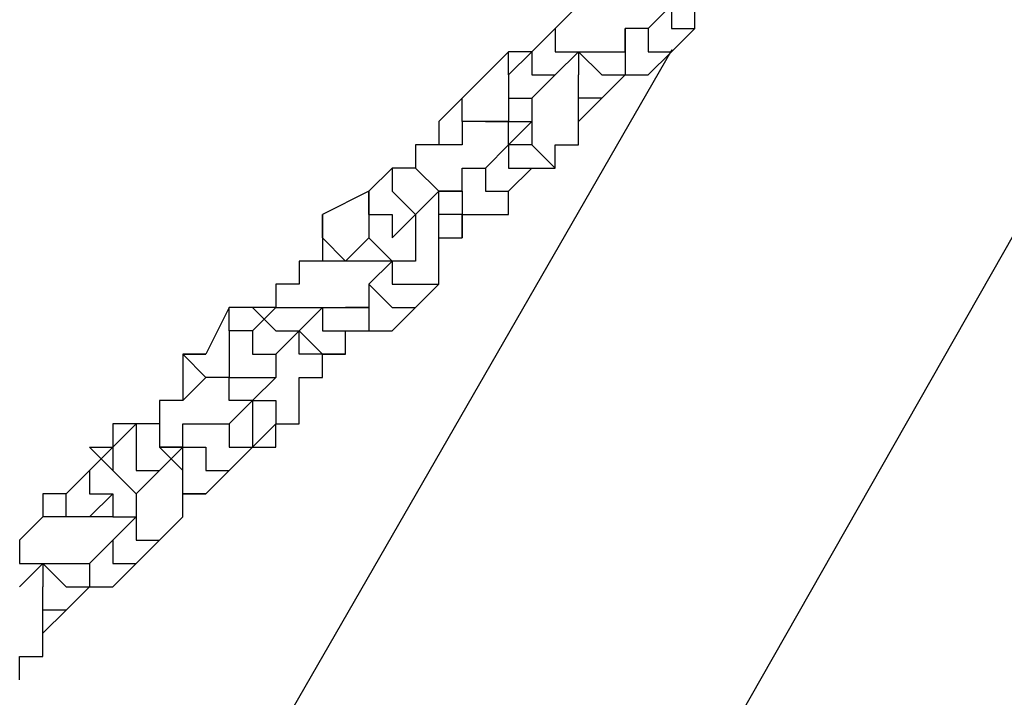
# Model space of a CAD drawing. Units: millimetres. Extents: x 9 to 161, y 28 to 213.
# Drawn here: x 60 to 61, y 192 to 194 of the extents above; entities that cross this region are included whole.
import ezdxf

# ---------------------------------------------------------------- set-up
doc = ezdxf.new("R2010")
doc.units = ezdxf.units.MM
doc.header["$MEASUREMENT"] = 0
doc.layers.add('Ebene 1', color=7, linetype='Continuous', lineweight=0)

msp = doc.modelspace()

# ---------------------------------------------------------------- linework, layer by layer
at = {"layer": 'Ebene 1', "color": 18, "lineweight": 25, "true_color": 0x000000}
for p, q in [((62.3859, 195.3409), (57.592, 186.9098)), ((59.6548, 191.7492), (60.6432, 193.4665))]:
    msp.add_line(p, q, dxfattribs=at)
for points, knots in [([(60.6778, 193.4986), (60.6778, 193.4986), (60.6778, 193.4986), (60.6778, 193.4986), (60.6778, 193.4986), (60.6778, 193.5339), (60.6778, 193.5339), (60.6778, 193.5339), (60.7131, 193.5339), (60.7131, 193.5339), (60.7131, 193.5339), (60.7131, 193.5692), (60.7131, 193.5692), (60.7131, 193.5692), (60.7131, 193.6044), (60.7131, 193.6044), (60.7131, 193.6044), (60.6778, 193.6397), (60.6778, 193.6397)], [0, 0, 0, 0, 1, 1, 1, 2, 2, 2, 3, 3, 3, 4, 4, 4, 5, 5, 5, 6, 6, 6, 6]), ([(60.6072, 193.5339), (60.6072, 193.5339), (60.6072, 193.5339), (60.6072, 193.5339), (60.6072, 193.5339), (60.5719, 193.5339), (60.5719, 193.5339), (60.5719, 193.5339), (60.5367, 193.5339), (60.5367, 193.5339), (60.5367, 193.5339), (60.5014, 193.5339), (60.5014, 193.5339), (60.5014, 193.5339), (60.4661, 193.4986), (60.4661, 193.4986)], [0, 0, 0, 0, 1, 1, 1, 2, 2, 2, 3, 3, 3, 4, 4, 4, 5, 5, 5, 5]), ([(60.6425, 193.5339), (60.6425, 193.5339), (60.6425, 193.5339), (60.6425, 193.5339), (60.6425, 193.5339), (60.6425, 193.4986), (60.6425, 193.4986), (60.6425, 193.4986), (60.6778, 193.4986), (60.6778, 193.4986)], [0, 0, 0, 0, 1, 1, 1, 2, 2, 2, 3, 3, 3, 3]), ([(60.4661, 193.4986), (60.4661, 193.4986), (60.4661, 193.4986), (60.4661, 193.4986), (60.4661, 193.4986), (60.4661, 193.4633), (60.4661, 193.4633), (60.4661, 193.4633), (60.5014, 193.4633), (60.5014, 193.4633)], [0, 0, 0, 0, 1, 1, 1, 2, 2, 2, 3, 3, 3, 3]), ([(60.5014, 193.4633), (60.5014, 193.4633), (60.5014, 193.4633), (60.5014, 193.4633), (60.5014, 193.4633), (60.5367, 193.4633), (60.5367, 193.4633), (60.5367, 193.4633), (60.5719, 193.4633), (60.5719, 193.4633), (60.5719, 193.4633), (60.5719, 193.4986), (60.5719, 193.4986)], [0, 0, 0, 0, 1, 1, 1, 2, 2, 2, 3, 3, 3, 4, 4, 4, 4]), ([(60.5719, 193.4986), (60.5719, 193.4986), (60.5719, 193.4633), (60.5719, 193.4633), (60.5719, 193.4633), (60.5719, 193.4281), (60.5719, 193.4281), (60.5719, 193.4281), (60.6072, 193.4281), (60.6072, 193.4281)], [0, 0, 0, 0, 1, 1, 1, 2, 2, 2, 3, 3, 3, 3]), ([(60.6072, 193.4986), (60.6072, 193.4986), (60.6072, 193.4986), (60.6072, 193.4986), (60.6072, 193.4986), (60.6072, 193.4633), (60.6072, 193.4633), (60.6072, 193.4633), (60.6425, 193.4633), (60.6425, 193.4633)], [0, 0, 0, 0, 1, 1, 1, 2, 2, 2, 3, 3, 3, 3]), ([(60.4308, 193.4633), (60.4308, 193.4633), (60.4308, 193.4633), (60.4308, 193.4633), (60.4308, 193.4633), (60.3956, 193.4633), (60.3956, 193.4633)], [0, 0, 0, 0, 1, 1, 1, 2, 2, 2, 2]), ([(60.3956, 193.4281), (60.3956, 193.4281), (60.3956, 193.4281), (60.3956, 193.4281), (60.3956, 193.4281), (60.3956, 193.4633), (60.3956, 193.4633)], [0, 0, 0, 0, 1, 1, 1, 2, 2, 2, 2]), ([(60.4308, 193.4633), (60.4308, 193.4633), (60.4308, 193.4633), (60.4308, 193.4633), (60.4308, 193.4633), (60.4308, 193.4281), (60.4308, 193.4281), (60.4308, 193.4281), (60.4661, 193.4281), (60.4661, 193.4281)], [0, 0, 0, 0, 1, 1, 1, 2, 2, 2, 3, 3, 3, 3]), ([(60.5014, 193.4633), (60.5014, 193.4633), (60.5014, 193.4633), (60.5014, 193.4633), (60.5014, 193.4633), (60.5367, 193.4281), (60.5367, 193.4281), (60.5367, 193.4281), (60.5719, 193.4281), (60.5719, 193.4281), (60.5719, 193.4281), (60.6072, 193.4281), (60.6072, 193.4281)], [0, 0, 0, 0, 1, 1, 1, 2, 2, 2, 3, 3, 3, 4, 4, 4, 4]), ([(60.3956, 193.4281), (60.3956, 193.4281), (60.3956, 193.4281), (60.3956, 193.4281), (60.3956, 193.4281), (60.3956, 193.3928), (60.3956, 193.3928), (60.3956, 193.3928), (60.3956, 193.3575), (60.3956, 193.3575), (60.3956, 193.3575), (60.4308, 193.3575), (60.4308, 193.3575)], [0, 0, 0, 0, 1, 1, 1, 2, 2, 2, 3, 3, 3, 4, 4, 4, 4]), ([(60.3956, 193.4281), (60.3956, 193.4281), (60.3956, 193.4281), (60.3956, 193.4281), (60.3956, 193.4281), (60.3956, 193.3928), (60.3956, 193.3928), (60.3956, 193.3928), (60.4308, 193.3928), (60.4308, 193.3928)], [0, 0, 0, 0, 1, 1, 1, 2, 2, 2, 3, 3, 3, 3]), ([(60.4661, 193.2869), (60.4661, 193.2869), (60.4661, 193.3222), (60.4661, 193.3222), (60.4661, 193.3222), (60.5014, 193.3222), (60.5014, 193.3222), (60.5014, 193.3222), (60.5014, 193.3575), (60.5014, 193.3575), (60.5014, 193.3575), (60.5014, 193.3928), (60.5014, 193.3928), (60.5014, 193.3928), (60.5014, 193.4281), (60.5014, 193.4281)], [0, 0, 0, 0, 1, 1, 1, 2, 2, 2, 3, 3, 3, 4, 4, 4, 5, 5, 5, 5]), ([(60.5367, 193.3928), (60.5367, 193.3928), (60.5367, 193.3928), (60.5367, 193.3928), (60.5367, 193.3928), (60.5014, 193.3928), (60.5014, 193.3928), (60.5014, 193.3928), (60.5014, 193.4281), (60.5014, 193.4281)], [0, 0, 0, 0, 1, 1, 1, 2, 2, 2, 3, 3, 3, 3]), ([(60.325, 193.3928), (60.325, 193.3928), (60.325, 193.3928), (60.325, 193.3928), (60.325, 193.3928), (60.2897, 193.3575), (60.2897, 193.3575), (60.2897, 193.3575), (60.2897, 193.3222), (60.2897, 193.3222)], [0, 0, 0, 0, 1, 1, 1, 2, 2, 2, 3, 3, 3, 3]), ([(60.3603, 193.3575), (60.3603, 193.3575), (60.3603, 193.3575), (60.3603, 193.3575), (60.3603, 193.3575), (60.325, 193.3575), (60.325, 193.3575), (60.325, 193.3575), (60.325, 193.3928), (60.325, 193.3928)], [0, 0, 0, 0, 1, 1, 1, 2, 2, 2, 3, 3, 3, 3]), ([(60.4308, 193.3928), (60.4308, 193.3928), (60.4308, 193.3928), (60.4308, 193.3928), (60.4308, 193.3928), (60.4308, 193.3575), (60.4308, 193.3575)], [0, 0, 0, 0, 1, 1, 1, 2, 2, 2, 2]), ([(60.5014, 193.3575), (60.5014, 193.3575), (60.5014, 193.3575), (60.5014, 193.3575), (60.5014, 193.3575), (60.5367, 193.3928), (60.5367, 193.3928)], [0, 0, 0, 0, 1, 1, 1, 2, 2, 2, 2]), ([(60.4308, 193.3222), (60.4308, 193.3222), (60.3956, 193.3222), (60.3956, 193.3222), (60.3956, 193.3222), (60.3956, 193.3575), (60.3956, 193.3575), (60.3956, 193.3575), (60.3603, 193.3575), (60.3603, 193.3575), (60.3603, 193.3575), (60.325, 193.3575), (60.325, 193.3575), (60.325, 193.3575), (60.325, 193.3222), (60.325, 193.3222), (60.325, 193.3222), (60.2897, 193.3222), (60.2897, 193.3222), (60.2897, 193.3222), (60.2544, 193.3222), (60.2544, 193.3222), (60.2544, 193.3222), (60.2544, 193.2869), (60.2544, 193.2869)], [0, 0, 0, 0, 1, 1, 1, 2, 2, 2, 3, 3, 3, 4, 4, 4, 5, 5, 5, 6, 6, 6, 7, 7, 7, 8, 8, 8, 8]), ([(60.4308, 193.3575), (60.4308, 193.3575), (60.4308, 193.3575), (60.4308, 193.3575), (60.4308, 193.3575), (60.4308, 193.3222), (60.4308, 193.3222), (60.4308, 193.3222), (60.4661, 193.2869), (60.4661, 193.2869)], [0, 0, 0, 0, 1, 1, 1, 2, 2, 2, 3, 3, 3, 3]), ([(60.3956, 193.3222), (60.3956, 193.3222), (60.3956, 193.3222), (60.3956, 193.3222), (60.3956, 193.3222), (60.3956, 193.2869), (60.3956, 193.2869), (60.3956, 193.2869), (60.4308, 193.2869), (60.4308, 193.2869)], [0, 0, 0, 0, 1, 1, 1, 2, 2, 2, 3, 3, 3, 3]), ([(60.2192, 193.2869), (60.2192, 193.2869), (60.2192, 193.2869), (60.2192, 193.2869), (60.2192, 193.2869), (60.1839, 193.2517), (60.1839, 193.2517)], [0, 0, 0, 0, 1, 1, 1, 2, 2, 2, 2]), ([(60.2192, 193.2869), (60.2192, 193.2869), (60.2192, 193.2869), (60.2192, 193.2869), (60.2192, 193.2869), (60.2192, 193.2517), (60.2192, 193.2517), (60.2192, 193.2517), (60.2544, 193.2164), (60.2544, 193.2164)], [0, 0, 0, 0, 1, 1, 1, 2, 2, 2, 3, 3, 3, 3]), ([(60.2544, 193.2869), (60.2544, 193.2869), (60.2544, 193.2869), (60.2544, 193.2869), (60.2544, 193.2869), (60.2897, 193.2517), (60.2897, 193.2517)], [0, 0, 0, 0, 1, 1, 1, 2, 2, 2, 2]), ([(60.2897, 193.2517), (60.2897, 193.2517), (60.2897, 193.2517), (60.2897, 193.2517), (60.2897, 193.2517), (60.325, 193.2517), (60.325, 193.2517), (60.325, 193.2517), (60.325, 193.2869), (60.325, 193.2869), (60.325, 193.2869), (60.3603, 193.2869), (60.3603, 193.2869)], [0, 0, 0, 0, 1, 1, 1, 2, 2, 2, 3, 3, 3, 4, 4, 4, 4]), ([(60.3603, 193.2869), (60.3603, 193.2869), (60.3603, 193.2869), (60.3603, 193.2869), (60.3603, 193.2869), (60.3603, 193.2517), (60.3603, 193.2517), (60.3603, 193.2517), (60.3956, 193.2517), (60.3956, 193.2517)], [0, 0, 0, 0, 1, 1, 1, 2, 2, 2, 3, 3, 3, 3]), ([(60.1839, 193.2517), (60.1839, 193.2517), (60.1839, 193.2517), (60.1839, 193.2517), (60.1839, 193.2517), (60.1839, 193.2164), (60.1839, 193.2164), (60.1839, 193.2164), (60.1839, 193.1811), (60.1839, 193.1811), (60.1839, 193.1811), (60.2192, 193.1458), (60.2192, 193.1458)], [0, 0, 0, 0, 1, 1, 1, 2, 2, 2, 3, 3, 3, 4, 4, 4, 4]), ([(60.1839, 193.2517), (60.1839, 193.2517), (60.1839, 193.2517), (60.1839, 193.2517), (60.1839, 193.2517), (60.1839, 193.2164), (60.1839, 193.2164), (60.1839, 193.2164), (60.2192, 193.2164), (60.2192, 193.2164), (60.2192, 193.2164), (60.2192, 193.1811), (60.2192, 193.1811)], [0, 0, 0, 0, 1, 1, 1, 2, 2, 2, 3, 3, 3, 4, 4, 4, 4]), ([(60.2897, 193.1106), (60.2897, 193.1106), (60.2897, 193.1106), (60.2897, 193.1106), (60.2897, 193.1106), (60.2897, 193.1458), (60.2897, 193.1458), (60.2897, 193.1458), (60.2897, 193.1811), (60.2897, 193.1811), (60.2897, 193.1811), (60.2897, 193.2164), (60.2897, 193.2164), (60.2897, 193.2164), (60.2897, 193.2517), (60.2897, 193.2517)], [0, 0, 0, 0, 1, 1, 1, 2, 2, 2, 3, 3, 3, 4, 4, 4, 5, 5, 5, 5]), ([(60.325, 193.2517), (60.325, 193.2517), (60.325, 193.2517), (60.325, 193.2517), (60.325, 193.2517), (60.325, 193.2164), (60.325, 193.2164), (60.325, 193.2164), (60.3603, 193.2164), (60.3603, 193.2164), (60.3603, 193.2164), (60.3956, 193.2164), (60.3956, 193.2164), (60.3956, 193.2164), (60.3956, 193.2517), (60.3956, 193.2517)], [0, 0, 0, 0, 1, 1, 1, 2, 2, 2, 3, 3, 3, 4, 4, 4, 5, 5, 5, 5]), ([(60.1133, 193.2164), (60.1133, 193.2164), (60.1133, 193.1811), (60.1133, 193.1811), (60.1133, 193.1811), (60.1133, 193.1458), (60.1133, 193.1458), (60.1133, 193.1458), (60.0781, 193.1458), (60.0781, 193.1458)], [0, 0, 0, 0, 1, 1, 1, 2, 2, 2, 3, 3, 3, 3]), ([(60.1486, 193.1458), (60.1486, 193.1458), (60.1486, 193.1458), (60.1486, 193.1458), (60.1486, 193.1458), (60.1133, 193.1811), (60.1133, 193.1811), (60.1133, 193.1811), (60.1133, 193.2164), (60.1133, 193.2164)], [0, 0, 0, 0, 1, 1, 1, 2, 2, 2, 3, 3, 3, 3]), ([(60.2544, 193.2164), (60.2544, 193.2164), (60.2544, 193.1811), (60.2544, 193.1811), (60.2544, 193.1811), (60.2544, 193.1458), (60.2544, 193.1458), (60.2544, 193.1458), (60.2192, 193.1458), (60.2192, 193.1458)], [0, 0, 0, 0, 1, 1, 1, 2, 2, 2, 3, 3, 3, 3]), ([(60.2192, 193.1811), (60.2192, 193.1811), (60.2192, 193.1811), (60.2192, 193.1811), (60.2192, 193.1811), (60.2544, 193.2164), (60.2544, 193.2164)], [0, 0, 0, 0, 1, 1, 1, 2, 2, 2, 2]), ([(60.2192, 193.1811), (60.2192, 193.1811), (60.2192, 193.1811), (60.2192, 193.1811), (60.2192, 193.1811), (60.2544, 193.2164), (60.2544, 193.2164)], [0, 0, 0, 0, 1, 1, 1, 2, 2, 2, 2]), ([(60.2897, 193.1811), (60.2897, 193.1811), (60.2897, 193.1811), (60.2897, 193.1811), (60.2897, 193.1811), (60.325, 193.1811), (60.325, 193.1811), (60.325, 193.1811), (60.325, 193.2164), (60.325, 193.2164)], [0, 0, 0, 0, 1, 1, 1, 2, 2, 2, 3, 3, 3, 3]), ([(60.325, 193.1811), (60.325, 193.1811), (60.325, 193.1811), (60.325, 193.1811), (60.325, 193.1811), (60.325, 193.2164), (60.325, 193.2164), (60.325, 193.2164), (60.2897, 193.2164), (60.2897, 193.2164)], [0, 0, 0, 0, 1, 1, 1, 2, 2, 2, 3, 3, 3, 3]), ([(60.2192, 193.1458), (60.2192, 193.1458), (60.2192, 193.1458), (60.2192, 193.1458), (60.2192, 193.1458), (60.1839, 193.1458), (60.1839, 193.1458), (60.1839, 193.1458), (60.1486, 193.1458), (60.1486, 193.1458), (60.1486, 193.1458), (60.1133, 193.1458), (60.1133, 193.1458), (60.1133, 193.1458), (60.0781, 193.1458), (60.0781, 193.1458), (60.0781, 193.1458), (60.0781, 193.1106), (60.0781, 193.1106), (60.0781, 193.1106), (60.0428, 193.1106), (60.0428, 193.1106)], [0, 0, 0, 0, 1, 1, 1, 2, 2, 2, 3, 3, 3, 4, 4, 4, 5, 5, 5, 6, 6, 6, 7, 7, 7, 7]), ([(60.2192, 193.1458), (60.2192, 193.1458), (60.2192, 193.1458), (60.2192, 193.1458), (60.2192, 193.1458), (60.2192, 193.1106), (60.2192, 193.1106), (60.2192, 193.1106), (60.2544, 193.1106), (60.2544, 193.1106)], [0, 0, 0, 0, 1, 1, 1, 2, 2, 2, 3, 3, 3, 3]), ([(60.0428, 193.1106), (60.0428, 193.1106), (60.0428, 193.1106), (60.0428, 193.1106), (60.0428, 193.1106), (60.0428, 193.0753), (60.0428, 193.0753), (60.0428, 193.0753), (60.0781, 193.0753), (60.0781, 193.0753)], [0, 0, 0, 0, 1, 1, 1, 2, 2, 2, 3, 3, 3, 3]), ([(60.1839, 193.1106), (60.1839, 193.1106), (60.1839, 193.1106), (60.1839, 193.1106), (60.1839, 193.1106), (60.2192, 193.0753), (60.2192, 193.0753)], [0, 0, 0, 0, 1, 1, 1, 2, 2, 2, 2]), ([(60.2544, 193.1106), (60.2544, 193.1106), (60.2544, 193.1106), (60.2544, 193.1106), (60.2544, 193.1106), (60.2897, 193.1106), (60.2897, 193.1106)], [0, 0, 0, 0, 1, 1, 1, 2, 2, 2, 2]), ([(60.0428, 193.0753), (60.0428, 193.0753), (60.0428, 193.0753), (60.0428, 193.0753), (60.0428, 193.0753), (60.0075, 193.0753), (60.0075, 193.0753), (60.0075, 193.0753), (59.9722, 193.0753), (59.9722, 193.0753)], [0, 0, 0, 0, 1, 1, 1, 2, 2, 2, 3, 3, 3, 3]), ([(59.9722, 193.04), (59.9722, 193.04), (59.9722, 193.04), (59.9722, 193.04), (59.9722, 193.04), (59.9722, 193.0753), (59.9722, 193.0753)], [0, 0, 0, 0, 1, 1, 1, 2, 2, 2, 2]), ([(60.0428, 193.0753), (60.0428, 193.0753), (60.0075, 193.0753), (60.0075, 193.0753), (60.0075, 193.0753), (60.0428, 193.04), (60.0428, 193.04)], [0, 0, 0, 0, 1, 1, 1, 2, 2, 2, 2]), ([(60.0781, 193.0753), (60.0781, 193.0753), (60.0781, 193.0753), (60.0781, 193.0753), (60.0781, 193.0753), (60.1133, 193.0753), (60.1133, 193.0753)], [0, 0, 0, 0, 1, 1, 1, 2, 2, 2, 2]), ([(60.1133, 193.0753), (60.1133, 193.0753), (60.1133, 193.0753), (60.1133, 193.0753), (60.1133, 193.0753), (60.1133, 193.04), (60.1133, 193.04), (60.1133, 193.04), (60.1486, 193.04), (60.1486, 193.04), (60.1486, 193.04), (60.1839, 193.04), (60.1839, 193.04), (60.1839, 193.04), (60.2192, 193.04), (60.2192, 193.04)], [0, 0, 0, 0, 1, 1, 1, 2, 2, 2, 3, 3, 3, 4, 4, 4, 5, 5, 5, 5]), ([(60.1133, 193.0753), (60.1133, 193.0753), (60.1133, 193.0753), (60.1133, 193.0753), (60.1133, 193.0753), (60.1486, 193.0753), (60.1486, 193.0753), (60.1486, 193.0753), (60.1839, 193.0753), (60.1839, 193.0753)], [0, 0, 0, 0, 1, 1, 1, 2, 2, 2, 3, 3, 3, 3]), ([(60.1839, 193.0753), (60.1839, 193.0753), (60.1486, 193.0753), (60.1486, 193.0753), (60.1486, 193.0753), (60.1839, 193.0753), (60.1839, 193.0753), (60.1839, 193.0753), (60.1839, 193.04), (60.1839, 193.04)], [0, 0, 0, 0, 1, 1, 1, 2, 2, 2, 3, 3, 3, 3]), ([(60.0075, 193.04), (60.0075, 193.04), (59.9722, 193.04), (59.9722, 193.04), (59.9722, 193.04), (59.9722, 193.0047), (59.9722, 193.0047), (59.9722, 193.0047), (59.9722, 192.9694), (59.9722, 192.9694), (59.9722, 192.9694), (60.0075, 192.9694), (60.0075, 192.9694), (60.0075, 192.9694), (60.0428, 192.9694), (60.0428, 192.9694)], [0, 0, 0, 0, 1, 1, 1, 2, 2, 2, 3, 3, 3, 4, 4, 4, 5, 5, 5, 5]), ([(60.0075, 193.04), (60.0075, 193.04), (60.0075, 193.04), (60.0075, 193.04), (60.0075, 193.04), (60.0075, 193.0047), (60.0075, 193.0047), (60.0075, 193.0047), (60.0428, 193.0047), (60.0428, 193.0047)], [0, 0, 0, 0, 1, 1, 1, 2, 2, 2, 3, 3, 3, 3]), ([(60.0781, 192.8989), (60.0781, 192.8989), (60.0781, 192.9342), (60.0781, 192.9342), (60.0781, 192.9342), (60.0781, 192.9694), (60.0781, 192.9694), (60.0781, 192.9694), (60.1133, 192.9694), (60.1133, 192.9694), (60.1133, 192.9694), (60.1133, 193.0047), (60.1133, 193.0047), (60.1133, 193.0047), (60.0781, 193.04), (60.0781, 193.04)], [0, 0, 0, 0, 1, 1, 1, 2, 2, 2, 3, 3, 3, 4, 4, 4, 5, 5, 5, 5]), ([(60.1133, 193.0047), (60.1133, 193.0047), (60.1133, 193.0047), (60.1133, 193.0047), (60.1133, 193.0047), (60.0781, 193.0047), (60.0781, 193.0047), (60.0781, 193.0047), (60.0781, 193.04), (60.0781, 193.04)], [0, 0, 0, 0, 1, 1, 1, 2, 2, 2, 3, 3, 3, 3]), ([(59.9369, 193.0047), (59.9369, 193.0047), (59.9017, 193.0047), (59.9017, 193.0047), (59.9017, 193.0047), (59.9017, 192.9694), (59.9017, 192.9694), (59.9017, 192.9694), (59.9017, 192.9342), (59.9017, 192.9342)], [0, 0, 0, 0, 1, 1, 1, 2, 2, 2, 3, 3, 3, 3]), ([(59.9722, 192.9694), (59.9722, 192.9694), (59.9722, 192.9694), (59.9722, 192.9694), (59.9722, 192.9694), (59.9369, 192.9694), (59.9369, 192.9694), (59.9369, 192.9694), (59.9017, 193.0047), (59.9017, 193.0047), (59.9017, 193.0047), (59.9369, 193.0047), (59.9369, 193.0047)], [0, 0, 0, 0, 1, 1, 1, 2, 2, 2, 3, 3, 3, 4, 4, 4, 4]), ([(60.0428, 193.0047), (60.0428, 193.0047), (60.0428, 193.0047), (60.0428, 193.0047), (60.0428, 193.0047), (60.0428, 192.9694), (60.0428, 192.9694)], [0, 0, 0, 0, 1, 1, 1, 2, 2, 2, 2]), ([(60.1133, 192.9694), (60.1133, 192.9694), (60.1133, 192.9694), (60.1133, 192.9694), (60.1133, 192.9694), (60.1133, 193.0047), (60.1133, 193.0047), (60.1133, 193.0047), (60.1486, 193.0047), (60.1486, 193.0047)], [0, 0, 0, 0, 1, 1, 1, 2, 2, 2, 3, 3, 3, 3]), ([(60.1486, 193.0047), (60.1486, 193.0047), (60.1486, 193.0047), (60.1486, 193.0047), (60.1486, 193.0047), (60.1133, 193.0047), (60.1133, 193.0047)], [0, 0, 0, 0, 1, 1, 1, 2, 2, 2, 2]), ([(60.0075, 192.9342), (60.0075, 192.9342), (60.0075, 192.9342), (60.0075, 192.9342), (60.0075, 192.9342), (59.9722, 192.9342), (59.9722, 192.9342), (59.9722, 192.9342), (59.9722, 192.9694), (59.9722, 192.9694), (59.9722, 192.9694), (59.9369, 192.9694), (59.9369, 192.9694), (59.9369, 192.9694), (59.9017, 192.9342), (59.9017, 192.9342), (59.9017, 192.9342), (59.8664, 192.9342), (59.8664, 192.9342), (59.8664, 192.9342), (59.8664, 192.8989), (59.8664, 192.8989)], [0, 0, 0, 0, 1, 1, 1, 2, 2, 2, 3, 3, 3, 4, 4, 4, 5, 5, 5, 6, 6, 6, 7, 7, 7, 7]), ([(60.0428, 192.9694), (60.0428, 192.9694), (60.0428, 192.9694), (60.0428, 192.9694), (60.0428, 192.9694), (60.0075, 192.9342), (60.0075, 192.9342), (60.0075, 192.9342), (60.0428, 192.9342), (60.0428, 192.9342), (60.0428, 192.9342), (60.0428, 192.8989), (60.0428, 192.8989)], [0, 0, 0, 0, 1, 1, 1, 2, 2, 2, 3, 3, 3, 4, 4, 4, 4]), ([(60.0075, 192.9342), (60.0075, 192.9342), (60.0075, 192.9342), (60.0075, 192.9342), (60.0075, 192.9342), (60.0075, 192.8989), (60.0075, 192.8989), (60.0075, 192.8989), (60.0075, 192.8636), (60.0075, 192.8636), (60.0075, 192.8636), (60.0428, 192.8636), (60.0428, 192.8636)], [0, 0, 0, 0, 1, 1, 1, 2, 2, 2, 3, 3, 3, 4, 4, 4, 4]), ([(59.8311, 192.8989), (59.8311, 192.8989), (59.8311, 192.8989), (59.8311, 192.8989), (59.8311, 192.8989), (59.7958, 192.8989), (59.7958, 192.8989), (59.7958, 192.8989), (59.7958, 192.8636), (59.7958, 192.8636)], [0, 0, 0, 0, 1, 1, 1, 2, 2, 2, 3, 3, 3, 3]), ([(59.8311, 192.8989), (59.8311, 192.8989), (59.8311, 192.8636), (59.8311, 192.8636), (59.8311, 192.8636), (59.8311, 192.8283), (59.8311, 192.8283), (59.8311, 192.8283), (59.8664, 192.8283), (59.8664, 192.8283)], [0, 0, 0, 0, 1, 1, 1, 2, 2, 2, 3, 3, 3, 3]), ([(59.8664, 192.8989), (59.8664, 192.8989), (59.8664, 192.8989), (59.8664, 192.8989), (59.8664, 192.8989), (59.8664, 192.8636), (59.8664, 192.8636), (59.8664, 192.8636), (59.9017, 192.8636), (59.9017, 192.8636)], [0, 0, 0, 0, 1, 1, 1, 2, 2, 2, 3, 3, 3, 3]), ([(59.9017, 192.8636), (59.9017, 192.8636), (59.9017, 192.8636), (59.9017, 192.8636), (59.9017, 192.8636), (59.9017, 192.8989), (59.9017, 192.8989), (59.9017, 192.8989), (59.9369, 192.8989), (59.9369, 192.8989), (59.9369, 192.8989), (59.9722, 192.8989), (59.9722, 192.8989)], [0, 0, 0, 0, 1, 1, 1, 2, 2, 2, 3, 3, 3, 4, 4, 4, 4]), ([(59.9722, 192.8989), (59.9722, 192.8989), (59.9722, 192.8989), (59.9722, 192.8989), (59.9722, 192.8989), (59.9722, 192.8636), (59.9722, 192.8636), (59.9722, 192.8636), (60.0075, 192.8636), (60.0075, 192.8636)], [0, 0, 0, 0, 1, 1, 1, 2, 2, 2, 3, 3, 3, 3]), ([(60.0428, 192.8636), (60.0428, 192.8636), (60.0428, 192.8636), (60.0428, 192.8636), (60.0428, 192.8636), (60.0428, 192.8989), (60.0428, 192.8989)], [0, 0, 0, 0, 1, 1, 1, 2, 2, 2, 2]), ([(59.7958, 192.8636), (59.7958, 192.8636), (59.7958, 192.8636), (59.7958, 192.8636), (59.7958, 192.8636), (59.7606, 192.8283), (59.7606, 192.8283), (59.7606, 192.8283), (59.7606, 192.793), (59.7606, 192.793), (59.7606, 192.793), (59.7958, 192.793), (59.7958, 192.793), (59.7958, 192.793), (59.7958, 192.7578), (59.7958, 192.7578), (59.7958, 192.7578), (59.8311, 192.7578), (59.8311, 192.7578)], [0, 0, 0, 0, 1, 1, 1, 2, 2, 2, 3, 3, 3, 4, 4, 4, 5, 5, 5, 6, 6, 6, 6]), ([(59.7958, 192.8283), (59.7958, 192.8283), (59.7958, 192.8283), (59.7958, 192.8283), (59.7958, 192.8283), (59.7606, 192.8636), (59.7606, 192.8636), (59.7606, 192.8636), (59.7958, 192.8636), (59.7958, 192.8636)], [0, 0, 0, 0, 1, 1, 1, 2, 2, 2, 3, 3, 3, 3]), ([(59.7958, 192.8636), (59.7958, 192.8636), (59.7958, 192.8636), (59.7958, 192.8636), (59.7958, 192.8636), (59.7958, 192.8283), (59.7958, 192.8283), (59.7958, 192.8283), (59.8311, 192.793), (59.8311, 192.793)], [0, 0, 0, 0, 1, 1, 1, 2, 2, 2, 3, 3, 3, 3]), ([(59.8664, 192.7225), (59.8664, 192.7225), (59.8664, 192.7225), (59.8664, 192.7225), (59.8664, 192.7225), (59.9017, 192.7578), (59.9017, 192.7578), (59.9017, 192.7578), (59.9017, 192.793), (59.9017, 192.793), (59.9017, 192.793), (59.9017, 192.8283), (59.9017, 192.8283), (59.9017, 192.8283), (59.8664, 192.8636), (59.8664, 192.8636)], [0, 0, 0, 0, 1, 1, 1, 2, 2, 2, 3, 3, 3, 4, 4, 4, 5, 5, 5, 5]), ([(59.9017, 192.8636), (59.9017, 192.8636), (59.9017, 192.8636), (59.9017, 192.8636), (59.9017, 192.8636), (59.8664, 192.8636), (59.8664, 192.8636)], [0, 0, 0, 0, 1, 1, 1, 2, 2, 2, 2]), ([(59.9017, 192.8636), (59.9017, 192.8636), (59.9017, 192.8636), (59.9017, 192.8636), (59.9017, 192.8636), (59.9369, 192.8636), (59.9369, 192.8636), (59.9369, 192.8636), (59.9369, 192.8283), (59.9369, 192.8283), (59.9369, 192.8283), (59.9722, 192.8283), (59.9722, 192.8283), (59.9722, 192.8283), (60.0075, 192.8636), (60.0075, 192.8636)], [0, 0, 0, 0, 1, 1, 1, 2, 2, 2, 3, 3, 3, 4, 4, 4, 5, 5, 5, 5]), ([(59.9017, 192.8283), (59.9017, 192.8283), (59.9017, 192.8283), (59.9017, 192.8283), (59.9017, 192.8283), (59.9017, 192.8636), (59.9017, 192.8636)], [0, 0, 0, 0, 1, 1, 1, 2, 2, 2, 2]), ([(59.9369, 192.793), (59.9369, 192.793), (59.9017, 192.793), (59.9017, 192.793), (59.9017, 192.793), (59.9017, 192.8283), (59.9017, 192.8283)], [0, 0, 0, 0, 1, 1, 1, 2, 2, 2, 2]), ([(59.7253, 192.793), (59.7253, 192.793), (59.7253, 192.793), (59.7253, 192.793), (59.7253, 192.793), (59.69, 192.793), (59.69, 192.793), (59.69, 192.793), (59.69, 192.7578), (59.69, 192.7578)], [0, 0, 0, 0, 1, 1, 1, 2, 2, 2, 3, 3, 3, 3]), ([(59.7606, 192.7578), (59.7606, 192.7578), (59.7606, 192.7578), (59.7606, 192.7578), (59.7606, 192.7578), (59.7253, 192.7578), (59.7253, 192.7578), (59.7253, 192.7578), (59.7253, 192.793), (59.7253, 192.793)], [0, 0, 0, 0, 1, 1, 1, 2, 2, 2, 3, 3, 3, 3]), ([(59.8311, 192.793), (59.8311, 192.793), (59.8311, 192.793), (59.8311, 192.793), (59.8311, 192.793), (59.8311, 192.7578), (59.8311, 192.7578)], [0, 0, 0, 0, 1, 1, 1, 2, 2, 2, 2]), ([(59.9017, 192.793), (59.9017, 192.793), (59.9017, 192.793), (59.9017, 192.793), (59.9017, 192.793), (59.9369, 192.793), (59.9369, 192.793)], [0, 0, 0, 0, 1, 1, 1, 2, 2, 2, 2]), ([(59.7958, 192.7578), (59.7958, 192.7578), (59.7958, 192.7578), (59.7958, 192.7578), (59.7958, 192.7578), (59.7606, 192.7578), (59.7606, 192.7578), (59.7606, 192.7578), (59.7253, 192.7578), (59.7253, 192.7578), (59.7253, 192.7578), (59.69, 192.7578), (59.69, 192.7578), (59.69, 192.7578), (59.6547, 192.7225), (59.6547, 192.7225)], [0, 0, 0, 0, 1, 1, 1, 2, 2, 2, 3, 3, 3, 4, 4, 4, 5, 5, 5, 5]), ([(59.8311, 192.7578), (59.8311, 192.7578), (59.8311, 192.7578), (59.8311, 192.7578), (59.8311, 192.7578), (59.8311, 192.7225), (59.8311, 192.7225), (59.8311, 192.7225), (59.8664, 192.7225), (59.8664, 192.7225)], [0, 0, 0, 0, 1, 1, 1, 2, 2, 2, 3, 3, 3, 3]), ([(59.6547, 192.7225), (59.6547, 192.7225), (59.6547, 192.7225), (59.6547, 192.7225), (59.6547, 192.7225), (59.6547, 192.6872), (59.6547, 192.6872), (59.6547, 192.6872), (59.69, 192.6872), (59.69, 192.6872)], [0, 0, 0, 0, 1, 1, 1, 2, 2, 2, 3, 3, 3, 3]), ([(59.7958, 192.7225), (59.7958, 192.7225), (59.7958, 192.7225), (59.7958, 192.7225), (59.7958, 192.7225), (59.7958, 192.6872), (59.7958, 192.6872), (59.7958, 192.6872), (59.8311, 192.6872), (59.8311, 192.6872)], [0, 0, 0, 0, 1, 1, 1, 2, 2, 2, 3, 3, 3, 3]), ([(59.69, 192.6872), (59.69, 192.6872), (59.69, 192.6872), (59.69, 192.6872), (59.69, 192.6872), (59.7253, 192.6519), (59.7253, 192.6519), (59.7253, 192.6519), (59.7606, 192.6519), (59.7606, 192.6519), (59.7606, 192.6519), (59.7958, 192.6519), (59.7958, 192.6519)], [0, 0, 0, 0, 1, 1, 1, 2, 2, 2, 3, 3, 3, 4, 4, 4, 4]), ([(59.69, 192.6872), (59.69, 192.6872), (59.69, 192.6872), (59.69, 192.6872), (59.69, 192.6872), (59.7253, 192.6872), (59.7253, 192.6872), (59.7253, 192.6872), (59.7606, 192.6872), (59.7606, 192.6872)], [0, 0, 0, 0, 1, 1, 1, 2, 2, 2, 3, 3, 3, 3]), ([(59.7606, 192.6872), (59.7606, 192.6872), (59.7606, 192.6872), (59.7606, 192.6872), (59.7606, 192.6872), (59.7606, 192.6519), (59.7606, 192.6519), (59.7606, 192.6519), (59.7958, 192.6519), (59.7958, 192.6519)], [0, 0, 0, 0, 1, 1, 1, 2, 2, 2, 3, 3, 3, 3]), ([(59.6547, 192.5108), (59.6547, 192.5108), (59.6547, 192.5461), (59.6547, 192.5461), (59.6547, 192.5461), (59.69, 192.5461), (59.69, 192.5461), (59.69, 192.5461), (59.69, 192.5814), (59.69, 192.5814), (59.69, 192.5814), (59.69, 192.6166), (59.69, 192.6166), (59.69, 192.6166), (59.69, 192.6519), (59.69, 192.6519)], [0, 0, 0, 0, 1, 1, 1, 2, 2, 2, 3, 3, 3, 4, 4, 4, 5, 5, 5, 5]), ([(59.69, 192.5814), (59.69, 192.5814), (59.69, 192.5814), (59.69, 192.5814), (59.69, 192.5814), (59.7253, 192.6166), (59.7253, 192.6166)], [0, 0, 0, 0, 1, 1, 1, 2, 2, 2, 2]), ([(59.7253, 192.6166), (59.7253, 192.6166), (59.7253, 192.6166), (59.7253, 192.6166), (59.7253, 192.6166), (59.69, 192.6166), (59.69, 192.6166)], [0, 0, 0, 0, 1, 1, 1, 2, 2, 2, 2])]:
    msp.add_open_spline(points, degree=3, knots=knots, dxfattribs=at)
for points in [[(60.6425, 193.5339), (60.6425, 193.5339), (60.6072, 193.4986), (60.6072, 193.4986)], [(60.4661, 193.4986), (60.4661, 193.4986), (60.4308, 193.4633), (60.4308, 193.4633)], [(60.6072, 193.4986), (60.6072, 193.4986), (60.5719, 193.4986), (60.5719, 193.4986)], [(60.5719, 193.4633), (60.5719, 193.4633), (60.5719, 193.4986), (60.5719, 193.4986)], [(60.6425, 193.4633), (60.6425, 193.4633), (60.6778, 193.4986), (60.6778, 193.4986)], [(60.6778, 193.4986), (60.6778, 193.4986), (60.6778, 193.4986), (60.6778, 193.4986)], [(60.3956, 193.4633), (60.3956, 193.4633), (60.325, 193.3928), (60.325, 193.3928)], [(60.4308, 193.4633), (60.4308, 193.4633), (60.3956, 193.4281), (60.3956, 193.4281)], [(60.4661, 193.4281), (60.4661, 193.4281), (60.5014, 193.4633), (60.5014, 193.4633)], [(60.5014, 193.4633), (60.5014, 193.4633), (60.5014, 193.4281), (60.5014, 193.4281)], [(60.5014, 193.4633), (60.5014, 193.4633), (60.5014, 193.4633), (60.5014, 193.4633)], [(60.6072, 193.4281), (60.6072, 193.4281), (60.6425, 193.4633), (60.6425, 193.4633)], [(60.6425, 193.4633), (60.6425, 193.4633), (60.6425, 193.4633), (60.6425, 193.4633)], [(60.4308, 193.3928), (60.4308, 193.3928), (60.4661, 193.4281), (60.4661, 193.4281)], [(60.4661, 193.4281), (60.4661, 193.4281), (60.4661, 193.4281), (60.4661, 193.4281)], [(60.5014, 193.4281), (60.5014, 193.4281), (60.5014, 193.4281), (60.5014, 193.4281)], [(60.5014, 193.4281), (60.5014, 193.4281), (60.5014, 193.4281), (60.5014, 193.4281)], [(60.5367, 193.3928), (60.5367, 193.3928), (60.5719, 193.4281), (60.5719, 193.4281)], [(60.6072, 193.4281), (60.6072, 193.4281), (60.6072, 193.4281), (60.6072, 193.4281)], [(60.4308, 193.3928), (60.4308, 193.3928), (60.4308, 193.3928), (60.4308, 193.3928)], [(60.4308, 193.3928), (60.4308, 193.3928), (60.4308, 193.3928), (60.4308, 193.3928)], [(60.5367, 193.3928), (60.5367, 193.3928), (60.5367, 193.3928), (60.5367, 193.3928)], [(60.3603, 193.3575), (60.3603, 193.3575), (60.3956, 193.3575), (60.3956, 193.3575)], [(60.3603, 193.3575), (60.3603, 193.3575), (60.3603, 193.3575), (60.3603, 193.3575)], [(60.4308, 193.3575), (60.4308, 193.3575), (60.3956, 193.3222), (60.3956, 193.3222)], [(60.3956, 193.3222), (60.3956, 193.3222), (60.3603, 193.2869), (60.3603, 193.2869)], [(60.2192, 193.2869), (60.2192, 193.2869), (60.1839, 193.2517), (60.1839, 193.2517)], [(60.2544, 193.2869), (60.2544, 193.2869), (60.2192, 193.2869), (60.2192, 193.2869)], [(60.3603, 193.2869), (60.3603, 193.2869), (60.3603, 193.2869), (60.3603, 193.2869)], [(60.3956, 193.2517), (60.3956, 193.2517), (60.4308, 193.2869), (60.4308, 193.2869)], [(60.4308, 193.2869), (60.4308, 193.2869), (60.4661, 193.2869), (60.4661, 193.2869)], [(60.4308, 193.2869), (60.4308, 193.2869), (60.4308, 193.2869), (60.4308, 193.2869)], [(60.4661, 193.2869), (60.4661, 193.2869), (60.4661, 193.2869), (60.4661, 193.2869)], [(60.1839, 193.2517), (60.1839, 193.2517), (60.1133, 193.2164), (60.1133, 193.2164)], [(60.1839, 193.2164), (60.1839, 193.2164), (60.1839, 193.2517), (60.1839, 193.2517)], [(60.2544, 193.2164), (60.2544, 193.2164), (60.2897, 193.2517), (60.2897, 193.2517)], [(60.2897, 193.2517), (60.2897, 193.2517), (60.2897, 193.2517), (60.2897, 193.2517)], [(60.325, 193.2517), (60.325, 193.2517), (60.2897, 193.2517), (60.2897, 193.2517)], [(60.2897, 193.2517), (60.2897, 193.2517), (60.2897, 193.2517), (60.2897, 193.2517)], [(60.2897, 193.2164), (60.2897, 193.2164), (60.2897, 193.2517), (60.2897, 193.2517)], [(60.3956, 193.2517), (60.3956, 193.2517), (60.3956, 193.2517), (60.3956, 193.2517)], [(60.2544, 193.2164), (60.2544, 193.2164), (60.2544, 193.2164), (60.2544, 193.2164)], [(60.2544, 193.2164), (60.2544, 193.2164), (60.2544, 193.2164), (60.2544, 193.2164)], [(60.325, 193.2164), (60.325, 193.2164), (60.3603, 193.2164), (60.3603, 193.2164)], [(60.325, 193.2164), (60.325, 193.2164), (60.325, 193.1811), (60.325, 193.1811)], [(60.1486, 193.1458), (60.1486, 193.1458), (60.1839, 193.1811), (60.1839, 193.1811)], [(60.1486, 193.1458), (60.1486, 193.1458), (60.1486, 193.1458), (60.1486, 193.1458)], [(60.2192, 193.1458), (60.2192, 193.1458), (60.1839, 193.1106), (60.1839, 193.1106)], [(60.0428, 193.1106), (60.0428, 193.1106), (60.0428, 193.0753), (60.0428, 193.0753)], [(60.1839, 193.1106), (60.1839, 193.1106), (60.1839, 193.0753), (60.1839, 193.0753)], [(60.2544, 193.0753), (60.2544, 193.0753), (60.2897, 193.1106), (60.2897, 193.1106)], [(59.9722, 193.0753), (59.9722, 193.0753), (59.9369, 193.0047), (59.9369, 193.0047)], [(60.0428, 193.0753), (60.0428, 193.0753), (60.0075, 193.04), (60.0075, 193.04)], [(60.0781, 193.04), (60.0781, 193.04), (60.1133, 193.0753), (60.1133, 193.0753)], [(60.1133, 193.0753), (60.1133, 193.0753), (60.0781, 193.04), (60.0781, 193.04)], [(60.1486, 193.0753), (60.1486, 193.0753), (60.1486, 193.0753), (60.1486, 193.0753)], [(60.2192, 193.04), (60.2192, 193.04), (60.2544, 193.0753), (60.2544, 193.0753)], [(60.2192, 193.0753), (60.2192, 193.0753), (60.2544, 193.0753), (60.2544, 193.0753)], [(60.0428, 193.0047), (60.0428, 193.0047), (60.0781, 193.04), (60.0781, 193.04)], [(60.0428, 193.04), (60.0428, 193.04), (60.0781, 193.04), (60.0781, 193.04)], [(60.0781, 193.04), (60.0781, 193.04), (60.0781, 193.04), (60.0781, 193.04)], [(60.0781, 193.04), (60.0781, 193.04), (60.0781, 193.04), (60.0781, 193.04)], [(60.1486, 193.0047), (60.1486, 193.0047), (60.1486, 193.04), (60.1486, 193.04)], [(60.1839, 193.04), (60.1839, 193.04), (60.2192, 193.04), (60.2192, 193.04)], [(60.0428, 193.0047), (60.0428, 193.0047), (60.0428, 193.0047), (60.0428, 193.0047)], [(60.0428, 193.0047), (60.0428, 193.0047), (60.0428, 193.0047), (60.0428, 193.0047)], [(59.9722, 192.9694), (59.9722, 192.9694), (59.9722, 192.9694), (59.9722, 192.9694)], [(59.9722, 192.9694), (59.9722, 192.9694), (59.9722, 192.9694), (59.9722, 192.9694)], [(60.0428, 192.9694), (60.0428, 192.9694), (60.0075, 192.9342), (60.0075, 192.9342)], [(60.0075, 192.9342), (60.0075, 192.9342), (59.9722, 192.8989), (59.9722, 192.8989)], [(59.8311, 192.8989), (59.8311, 192.8989), (59.7958, 192.8636), (59.7958, 192.8636)], [(59.8664, 192.8989), (59.8664, 192.8989), (59.8311, 192.8989), (59.8311, 192.8989)], [(59.9722, 192.8989), (59.9722, 192.8989), (59.9722, 192.8989), (59.9722, 192.8989)], [(60.0075, 192.8636), (60.0075, 192.8636), (60.0428, 192.8989), (60.0428, 192.8989)], [(60.0428, 192.8989), (60.0428, 192.8989), (60.0781, 192.8989), (60.0781, 192.8989)], [(60.0428, 192.8989), (60.0428, 192.8989), (60.0781, 192.8989), (60.0781, 192.8989)], [(59.7958, 192.8636), (59.7958, 192.8636), (59.7253, 192.793), (59.7253, 192.793)], [(59.8664, 192.8283), (59.8664, 192.8283), (59.9017, 192.8636), (59.9017, 192.8636)], [(59.9017, 192.8636), (59.9017, 192.8636), (59.9017, 192.8636), (59.9017, 192.8636)], [(59.9017, 192.8636), (59.9017, 192.8636), (59.9017, 192.8636), (59.9017, 192.8636)], [(60.0075, 192.8636), (60.0075, 192.8636), (60.0075, 192.8636), (60.0075, 192.8636)], [(59.8311, 192.793), (59.8311, 192.793), (59.8664, 192.8283), (59.8664, 192.8283)], [(59.8664, 192.8283), (59.8664, 192.8283), (59.8664, 192.8283), (59.8664, 192.8283)], [(59.9369, 192.793), (59.9369, 192.793), (59.9722, 192.8283), (59.9722, 192.8283)], [(59.7606, 192.7578), (59.7606, 192.7578), (59.7958, 192.793), (59.7958, 192.793)], [(59.8311, 192.793), (59.8311, 192.793), (59.8311, 192.793), (59.8311, 192.793)], [(59.8311, 192.793), (59.8311, 192.793), (59.8311, 192.793), (59.8311, 192.793)], [(59.9369, 192.793), (59.9369, 192.793), (59.9369, 192.793), (59.9369, 192.793)], [(59.7606, 192.7578), (59.7606, 192.7578), (59.7606, 192.7578), (59.7606, 192.7578)], [(59.8311, 192.7578), (59.8311, 192.7578), (59.7958, 192.7225), (59.7958, 192.7225)], [(59.7958, 192.7225), (59.7958, 192.7225), (59.7606, 192.6872), (59.7606, 192.6872)], [(59.8311, 192.6872), (59.8311, 192.6872), (59.8664, 192.7225), (59.8664, 192.7225)], [(59.8664, 192.7225), (59.8664, 192.7225), (59.8664, 192.7225), (59.8664, 192.7225)], [(59.6547, 192.6519), (59.6547, 192.6519), (59.69, 192.6872), (59.69, 192.6872)], [(59.69, 192.6872), (59.69, 192.6872), (59.69, 192.6519), (59.69, 192.6519)], [(59.69, 192.6872), (59.69, 192.6872), (59.69, 192.6872), (59.69, 192.6872)], [(59.7606, 192.6872), (59.7606, 192.6872), (59.7606, 192.6872), (59.7606, 192.6872)], [(59.7958, 192.6519), (59.7958, 192.6519), (59.8311, 192.6872), (59.8311, 192.6872)], [(59.8311, 192.6872), (59.8311, 192.6872), (59.8311, 192.6872), (59.8311, 192.6872)], [(59.69, 192.6519), (59.69, 192.6519), (59.69, 192.6519), (59.69, 192.6519)], [(59.69, 192.6519), (59.69, 192.6519), (59.69, 192.6519), (59.69, 192.6519)], [(59.7253, 192.6166), (59.7253, 192.6166), (59.7606, 192.6519), (59.7606, 192.6519)], [(59.7958, 192.6519), (59.7958, 192.6519), (59.7958, 192.6519), (59.7958, 192.6519)], [(59.7253, 192.6166), (59.7253, 192.6166), (59.7253, 192.6166), (59.7253, 192.6166)]]:
    msp.add_open_spline(points, degree=3, dxfattribs=at)

doc.saveas('drawing.dxf')
